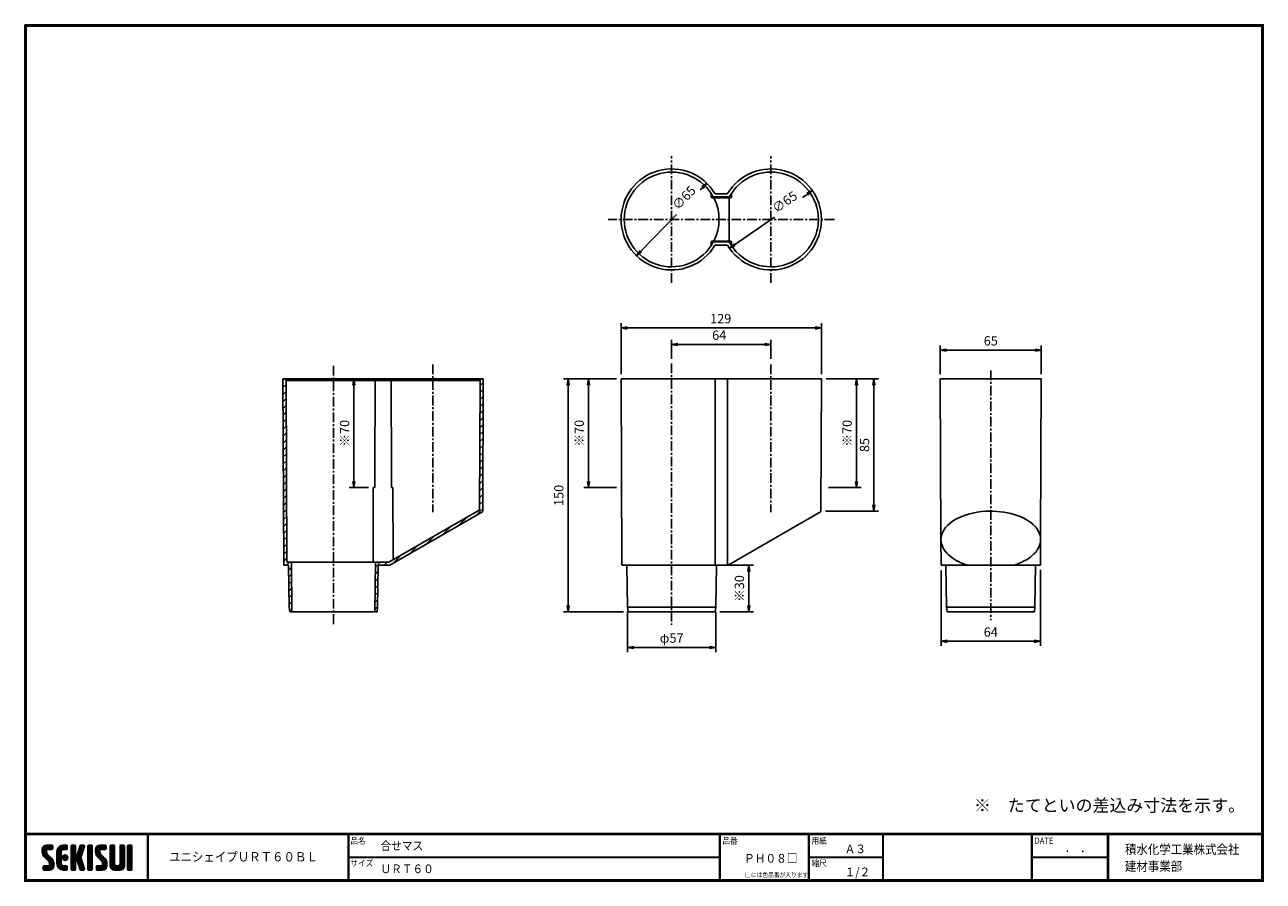
# Model space of a CAD drawing. Extents: x 0 to 798, y 0 to 552.
import ezdxf

# ---------------------------------------------------------------- set-up
doc = ezdxf.new("R2010")
doc.units = 0
doc.linetypes.add('CENTER', pattern=[2, 1.25, -0.25, 0.25, -0.25])
doc.layers.get('0').update_dxf_attribs({"linetype": 'CONTINUOUS'})
doc.layers.get('DEFPOINTS').update_dxf_attribs({"linetype": 'CONTINUOUS'})
for name, color, linetype in [('CENTER L', 1, 'CENTER'), ('moji', 2, 'CONTINUOUS'), ('SEIHIN', 3, 'CONTINUOUS'), ('SUNPOU', 4, 'CONTINUOUS'), ('ZUWAKU', 7, 'CONTINUOUS'), ('ﾊｯﾁﾝｸﾞ', 7, 'CONTINUOUS')]:
    doc.layers.add(name, color=color, linetype=linetype)
doc.styles.add('MSｺﾞｼｯｸ', font='MS Gothic.ttf')
doc.styles.get("Standard").update_dxf_attribs({"font": 'TXT', "bigfont": 'bigfont.shx'})
doc.dimstyles.get("Standard").update_dxf_attribs({"dimtxt": 6, "dimasz": 4, "dimexe": 3, "dimexo": 3, "dimgap": 3, "dimtad": 3, "dimdec": 0, "dimzin": 0, "dimdsep": 46, "dimtxsty": 'Standard', "dimblk": 'OPEN', "dimcen": 0, "dimclrd": 256, "dimclre": 256, "dimclrt": 256, "dimadec": 0, "dimazin": 0, "dimtfac": 1, "dimtdec": 0, "dimtofl": 0, "dimtmove": 0, "dimatfit": 3, "dimldrblk": 'OPEN', "dimfxl": 0, "dimtolj": 1, "dimtzin": 0, "dimlwd": -1, "dimlwe": -1, "dimarcsym": 0})

# ---------------------------------------------------------------- blocks, each defined once
blk = doc.blocks.new('*X11')
at = {"color": 0}
for p, q in [((11.29, 18.97), (15.57, 23.25)), ((11.29, 19.87), (14.67, 23.25)), ((18.45, 13.03), (11.29, 20.19)), ((18.64, 11.94), (11.29, 19.29)), ((18.64, 11.04), (11.3, 18.38)), ((11.31, 20.79), (13.76, 23.23)), ((11.33, 18.1), (16.47, 23.25)), ((14.15, 18.22), (11.35, 21.02)), ((11.49, 17.37), (14.09, 19.98)), ((18.64, 10.14), (11.52, 17.26)), ((14.09, 19.18), (11.58, 21.69)), ((11.75, 16.73), (14.09, 19.08)), ((14.11, 20.06), (11.94, 22.24)), ((12.09, 16.17), (14.15, 18.24)), ((14.62, 20.45), (12.39, 22.68)), ((12.5, 15.69), (14.48, 17.67)), ((12.95, 15.24), (14.93, 17.22)), ((15.52, 20.45), (12.96, 23.01)), ((13.4, 14.79), (15.38, 16.77)), ((16.42, 20.45), (13.65, 23.22)), ((13.85, 14.34), (15.83, 16.32)), ((17.31, 20.45), (14.51, 23.25)), ((14.57, 20.45), (17.37, 23.25)), ((18.01, 20.65), (15.41, 23.25)), ((15.47, 20.45), (18.03, 23.01)), ((18.12, 21.44), (16.31, 23.25)), ((16.36, 20.45), (18.12, 22.2)), ((18.12, 22.34), (17.21, 23.25)), ((17.26, 20.45), (18.12, 21.3)), ((20.74, 17.64), (26.35, 23.25)), ((20.74, 18.54), (25.45, 23.25)), ((20.74, 16.75), (23.71, 19.71)), ((23.54, 16.02), (20.74, 18.82)), ((20.74, 15.85), (23.54, 18.65)), ((23.54, 15.12), (20.74, 17.92)), ((20.74, 14.95), (23.54, 17.75)), ((23.54, 14.22), (20.74, 17.02)), ((20.74, 14.05), (23.54, 16.85)), ((23.54, 13.32), (20.74, 16.12)), ((20.74, 13.15), (23.54, 15.95)), ((20.76, 19.46), (24.53, 23.23)), ((23.54, 16.92), (20.79, 19.67)), ((23.54, 17.81), (20.96, 20.39)), ((21.06, 20.66), (23.34, 22.93)), ((23.54, 18.71), (21.23, 21.02)), ((23.63, 19.53), (21.58, 21.57)), ((23.98, 20.07), (22, 22.05)), ((24.55, 20.4), (22.49, 22.46)), ((25.4, 20.45), (23.05, 22.8)), ((26.3, 20.45), (23.69, 23.06)), ((24.27, 14.89), (26.31, 16.92)), ((24.28, 20.28), (27.16, 23.16)), ((24.39, 15.9), (25.29, 16.8)), ((27.13, 20.52), (24.43, 23.22)), ((26.81, 13.65), (24.44, 16.02)), ((24.53, 14.24), (26.95, 16.67)), ((27.31, 14.05), (24.84, 16.52)), ((24.96, 13.78), (27.41, 16.23)), ((27.39, 21.15), (25.29, 23.25)), ((25.35, 20.45), (27.39, 22.5)), ((27.64, 14.61), (25.41, 16.85)), ((27.39, 22.05), (26.19, 23.25)), ((27.73, 15.43), (26.22, 16.94)), ((26.24, 20.45), (27.39, 21.6)), ((29.84, 21.35), (31.74, 23.25)), ((29.84, 22.25), (30.84, 23.25)), ((29.84, 20.46), (32.48, 23.1)), ((29.84, 19.56), (32.64, 22.36)), ((32.64, 19.49), (29.84, 22.29)), ((29.84, 18.66), (32.64, 21.46)), ((32.64, 18.59), (29.84, 21.39)), ((29.84, 17.76), (32.64, 20.56)), ((32.64, 17.69), (29.84, 20.49)), ((29.84, 12.37), (37.61, 20.14)), ((29.84, 16.86), (32.64, 19.66)), ((36.89, 12.55), (29.84, 19.6)), ((29.84, 11.48), (37.2, 18.83)), ((29.84, 15.97), (32.64, 18.77)), ((37.3, 11.24), (29.84, 18.7)), ((29.84, 15.07), (32.64, 17.87)), ((37.71, 9.93), (29.84, 17.8)), ((29.84, 14.17), (32.66, 16.99)), ((32.98, 13.77), (29.84, 16.9)), ((29.84, 13.27), (33.17, 16.6)), ((32.64, 13.2), (29.84, 16)), ((32.64, 20.39), (29.97, 23.06)), ((32.64, 21.29), (30.68, 23.25)), ((32.64, 22.19), (31.58, 23.25)), ((33.05, 13.79), (36.78, 17.52)), ((36.47, 13.87), (33.63, 16.71)), ((33.74, 13.58), (36.37, 16.21)), ((36.06, 15.18), (33.92, 17.32)), ((33.93, 17.36), (38.03, 21.46)), ((36.26, 15.87), (34.13, 18)), ((34.35, 18.68), (38.4, 22.73)), ((36.48, 16.55), (34.35, 18.68)), ((36.69, 17.24), (34.57, 19.36)), ((34.76, 19.99), (38.01, 23.23)), ((36.91, 17.92), (34.78, 20.05)), ((37.12, 18.6), (35, 20.73)), ((35.18, 21.3), (37.13, 23.25)), ((37.34, 19.28), (35.21, 21.41)), ((37.56, 19.97), (35.43, 22.09)), ((35.59, 22.61), (36.23, 23.25)), ((37.77, 20.65), (35.64, 22.78)), ((37.99, 21.33), (36.08, 23.24)), ((38.2, 22.01), (36.97, 23.25)), ((38.4, 22.71), (37.86, 23.25)), ((40.69, 21.43), (42.51, 23.25)), ((40.69, 22.33), (41.62, 23.25)), ((40.69, 20.53), (43.3, 23.13)), ((40.69, 19.63), (43.49, 22.43)), ((43.49, 19.42), (40.69, 22.22)), ((40.69, 18.73), (43.49, 21.53)), ((43.49, 18.52), (40.69, 21.32)), ((40.69, 17.84), (43.49, 20.64)), ((43.49, 17.62), (40.69, 20.42)), ((40.69, 16.94), (43.49, 19.74)), ((43.49, 16.72), (40.69, 19.52)), ((40.69, 16.04), (43.49, 18.84)), ((43.49, 15.83), (40.69, 18.63)), ((40.69, 15.14), (43.49, 17.94)), ((43.49, 14.93), (40.69, 17.73)), ((40.69, 14.24), (43.49, 17.04)), ((43.49, 14.03), (40.69, 16.83)), ((40.69, 13.35), (43.49, 16.15)), ((43.49, 20.32), (40.78, 23.02)), ((43.49, 21.21), (41.46, 23.25)), ((43.49, 22.11), (42.35, 23.25)), ((45.59, 19.14), (49.7, 23.25)), ((45.59, 20.04), (48.8, 23.25)), ((52.82, 12.79), (45.59, 20.01)), ((52.94, 11.76), (45.59, 19.11)), ((45.61, 18.26), (50.6, 23.25)), ((48.6, 17.9), (45.62, 20.88)), ((52.94, 10.87), (45.62, 18.19)), ((45.65, 20.99), (47.85, 23.2)), ((45.75, 17.5), (51.49, 23.25)), ((48.39, 19.01), (45.83, 21.57)), ((52.94, 9.97), (45.93, 16.98)), ((45.99, 16.85), (48.39, 19.25)), ((48.39, 19.91), (46.16, 22.14)), ((46.32, 16.28), (48.42, 18.38)), ((48.77, 20.43), (46.6, 22.6)), ((46.71, 15.78), (48.7, 17.76)), ((49.64, 20.45), (47.14, 22.95)), ((47.16, 15.33), (49.14, 17.31)), ((47.61, 14.88), (49.59, 16.86)), ((50.54, 20.45), (47.8, 23.19)), ((48.06, 14.43), (50.04, 16.41)), ((48.51, 13.98), (50.49, 15.96)), ((51.44, 20.45), (48.64, 23.25)), ((52.22, 20.57), (49.54, 23.25)), ((49.59, 20.45), (52.25, 23.11)), ((52.42, 21.27), (50.44, 23.25)), ((50.49, 20.45), (52.42, 22.38)), ((52.42, 22.17), (51.33, 23.25)), ((51.39, 20.45), (52.42, 21.48)), ((55.04, 21.41), (56.88, 23.25)), ((55.04, 22.31), (55.98, 23.25)), ((55.04, 20.51), (57.66, 23.13)), ((55.04, 19.61), (57.84, 22.41)), ((57.84, 19.44), (55.04, 22.24)), ((55.04, 18.72), (57.84, 21.52)), ((57.84, 18.54), (55.04, 21.34)), ((55.04, 17.82), (57.84, 20.62)), ((57.84, 17.64), (55.04, 20.44)), ((55.04, 16.92), (57.84, 19.72)), ((57.84, 16.74), (55.04, 19.54)), ((55.04, 16.02), (57.84, 18.82)), ((57.84, 15.84), (55.04, 18.64)), ((55.04, 15.12), (57.84, 17.92)), ((57.84, 14.95), (55.04, 17.75)), ((55.04, 14.23), (57.84, 17.03)), ((57.84, 14.05), (55.04, 16.85)), ((55.04, 13.33), (57.84, 16.13)), ((57.84, 20.33), (55.14, 23.03)), ((57.84, 21.23), (55.82, 23.25)), ((57.84, 22.13), (56.72, 23.25)), ((61.34, 21.42), (63.17, 23.25)), ((61.34, 22.32), (62.27, 23.25)), ((61.34, 20.53), (63.95, 23.13)), ((61.34, 19.63), (64.14, 22.43)), ((64.14, 19.42), (61.34, 22.22)), ((61.34, 18.73), (64.14, 21.53)), ((64.14, 18.52), (61.34, 21.32)), ((61.34, 17.83), (64.14, 20.63)), ((64.14, 17.63), (61.34, 20.43)), ((61.34, 16.93), (64.14, 19.73)), ((64.14, 16.73), (61.34, 19.53)), ((61.34, 16.04), (64.14, 18.84)), ((64.14, 15.83), (61.34, 18.63)), ((61.34, 15.14), (64.14, 17.94)), ((64.14, 14.93), (61.34, 17.73)), ((61.34, 14.24), (64.14, 17.04)), ((64.14, 14.03), (61.34, 16.83)), ((61.34, 13.34), (64.14, 16.14)), ((64.14, 20.32), (61.44, 23.03)), ((64.14, 21.22), (62.11, 23.25)), ((64.14, 22.12), (63.01, 23.25)), ((66.24, 20.94), (68.55, 23.25)), ((66.24, 21.83), (67.66, 23.25)), ((66.24, 22.73), (66.76, 23.25)), ((66.24, 20.04), (69.03, 22.83)), ((69.04, 19.91), (66.24, 22.71)), ((66.24, 19.14), (69.04, 21.94)), ((69.04, 19.01), (66.24, 21.81)), ((66.24, 18.24), (69.04, 21.04)), ((69.04, 18.11), (66.24, 20.91)), ((66.24, 17.34), (69.04, 20.14)), ((69.04, 17.22), (66.24, 20.02)), ((66.24, 16.45), (69.04, 19.25)), ((69.04, 16.32), (66.24, 19.12)), ((66.24, 15.55), (69.04, 18.35)), ((69.04, 15.42), (66.24, 18.22)), ((66.24, 14.65), (69.04, 17.45)), ((69.04, 14.52), (66.24, 17.32)), ((66.24, 13.75), (69.04, 16.55)), ((69.04, 13.62), (66.24, 16.42)), ((69.04, 20.81), (66.62, 23.23)), ((69.04, 21.71), (67.5, 23.25)), ((69.04, 22.6), (68.4, 23.25)), ((11.82, 7.82), (13.95, 9.95)), ((11.82, 8.72), (13.05, 9.95)), ((13.55, 7.15), (11.82, 8.89)), ((12.65, 7.15), (11.82, 7.99)), ((11.89, 9.69), (12.08, 9.88)), ((14.45, 7.15), (11.9, 9.7)), ((12.1, 7.21), (14.85, 9.95)), ((15.35, 7.15), (12.55, 9.95)), ((12.94, 7.15), (18.53, 12.74)), ((16.22, 7.18), (13.45, 9.95)), ((13.84, 7.15), (18.64, 11.95)), ((14.3, 13.89), (16.28, 15.87)), ((16.93, 7.37), (14.34, 9.95)), ((14.74, 7.15), (18.64, 11.05)), ((14.75, 13.44), (16.73, 15.42)), ((15.19, 12.99), (17.17, 14.97)), ((17.5, 7.69), (15.24, 9.95)), ((15.62, 12.52), (17.62, 14.52)), ((15.64, 7.15), (18.64, 10.15)), ((18.57, 9.32), (15.81, 12.08)), ((17.97, 8.12), (15.81, 10.28)), ((15.84, 11.84), (18, 14)), ((15.84, 10.95), (18.31, 13.41)), ((18.33, 8.66), (15.84, 11.15)), ((16.66, 7.27), (18.52, 9.14)), ((23.54, 12.43), (20.74, 15.23)), ((20.74, 12.25), (23.54, 15.05)), ((23.54, 11.53), (20.74, 14.33)), ((20.74, 11.36), (23.54, 14.16)), ((27, 7.17), (20.74, 13.43)), ((26.12, 7.15), (20.74, 12.53)), ((25.23, 7.15), (20.74, 11.63)), ((24.28, 7.2), (20.8, 10.68)), ((20.82, 10.54), (23.54, 13.26)), ((21.02, 9.84), (23.54, 12.36)), ((22.9, 7.68), (21.27, 9.31)), ((21.31, 9.23), (23.54, 11.46)), ((21.68, 8.7), (23.69, 10.72)), ((22.12, 8.24), (24.1, 10.23)), ((22.62, 7.85), (24.74, 9.96)), ((23.2, 7.53), (25.62, 9.95)), ((23.86, 7.29), (26.52, 9.95)), ((26.11, 13.45), (24.25, 15.31)), ((24.63, 7.16), (27.25, 9.78)), ((27.39, 7.68), (25.12, 9.95)), ((25.52, 7.15), (27.39, 9.03)), ((25.58, 13.5), (27.69, 15.61)), ((27.39, 8.58), (26.02, 9.95)), ((26.41, 7.15), (27.39, 8.13)), ((26.5, 13.53), (27.67, 14.69)), ((27.39, 9.48), (26.92, 9.95)), ((32.64, 12.31), (29.84, 15.11)), ((32.64, 11.41), (29.84, 14.21)), ((29.84, 10.58), (32.66, 13.39)), ((32.64, 10.51), (29.84, 13.31)), ((29.84, 9.68), (32.64, 12.48)), ((32.64, 9.61), (29.84, 12.41)), ((29.84, 8.78), (32.64, 11.58)), ((32.64, 8.71), (29.84, 11.51)), ((29.84, 7.88), (32.64, 10.68)), ((32.64, 7.82), (29.84, 10.62)), ((32.35, 7.21), (29.84, 9.72)), ((31.51, 7.15), (29.84, 8.82)), ((30.09, 7.23), (32.64, 9.79)), ((30.9, 7.15), (32.64, 8.89)), ((31.8, 7.15), (32.64, 7.99)), ((33.97, 12.91), (36.1, 15.04)), ((38.13, 8.62), (34.04, 12.71)), ((34.19, 12.23), (36.32, 14.36)), ((34.4, 11.55), (36.53, 13.68)), ((38.36, 7.48), (34.45, 11.4)), ((34.62, 10.87), (36.75, 12.99)), ((34.83, 10.18), (36.96, 12.31)), ((37.8, 7.15), (34.87, 10.08)), ((35.05, 9.5), (37.18, 11.63)), ((35.27, 8.82), (37.39, 10.95)), ((36.9, 7.15), (35.28, 8.77)), ((35.48, 8.14), (37.61, 10.26)), ((35.7, 7.46), (37.82, 9.58)), ((36.29, 7.15), (38.04, 8.9)), ((37.19, 7.15), (38.26, 8.22)), ((43.49, 13.13), (40.69, 15.93)), ((40.69, 12.45), (43.49, 15.25)), ((43.49, 12.23), (40.69, 15.03)), ((40.69, 11.55), (43.49, 14.35)), ((43.49, 11.34), (40.69, 14.14)), ((40.69, 10.65), (43.49, 13.45)), ((43.49, 10.44), (40.69, 13.24)), ((40.69, 9.75), (43.49, 12.55)), ((43.49, 9.54), (40.69, 12.34)), ((40.69, 8.86), (43.49, 11.66)), ((43.49, 8.64), (40.69, 11.44)), ((40.69, 7.96), (43.49, 10.76)), ((43.49, 7.74), (40.69, 10.54)), ((43.15, 7.18), (40.69, 9.64)), ((42.29, 7.15), (40.69, 8.75)), ((40.89, 7.26), (43.49, 9.86)), ((41.68, 7.15), (43.49, 8.96)), ((42.58, 7.15), (43.49, 8.06)), ((46.12, 8), (48.07, 9.95)), ((46.12, 8.89), (47.17, 9.95)), ((47.68, 7.15), (46.12, 8.71)), ((48.58, 7.15), (46.14, 9.58)), ((46.3, 7.28), (48.97, 9.95)), ((49.47, 7.15), (46.67, 9.95)), ((47.07, 7.15), (52.79, 12.87)), ((50.36, 7.16), (47.57, 9.95)), ((47.97, 7.15), (52.93, 12.11)), ((51.1, 7.32), (48.47, 9.95)), ((48.86, 7.15), (52.94, 11.23)), ((48.96, 13.53), (50.94, 15.51)), ((51.7, 7.62), (49.37, 9.95)), ((49.41, 13.08), (51.39, 15.06)), ((49.76, 7.15), (52.94, 10.33)), ((49.85, 12.62), (51.83, 14.61)), ((52.18, 8.03), (50.04, 10.17)), ((50.12, 12), (52.23, 14.11)), ((50.14, 11.12), (52.55, 13.53)), ((52.83, 9.18), (50.14, 11.87)), ((52.57, 8.55), (50.14, 10.97)), ((50.72, 7.21), (52.88, 9.37)), ((57.84, 13.15), (55.04, 15.95)), ((55.04, 12.43), (57.84, 15.23)), ((57.84, 12.25), (55.04, 15.05)), ((55.04, 11.53), (57.84, 14.33)), ((57.84, 11.35), (55.04, 14.15)), ((55.04, 10.63), (57.84, 13.43)), ((61.15, 7.15), (55.04, 13.26)), ((60.25, 7.15), (55.04, 12.36)), ((59.35, 7.15), (55.04, 11.46)), ((58.45, 7.15), (55.04, 10.56)), ((55.05, 9.74), (57.84, 12.54)), ((57.54, 7.17), (55.06, 9.65)), ((55.21, 9), (57.84, 11.64)), ((55.51, 8.4), (57.87, 10.77)), ((55.92, 7.92), (58.21, 10.21)), ((56.43, 7.53), (58.85, 9.95)), ((57.06, 7.26), (59.75, 9.95)), ((57.84, 7.15), (60.75, 10.05)), ((58.74, 7.15), (64.14, 12.55)), ((61.97, 7.22), (59.25, 9.95)), ((59.64, 7.15), (64.14, 11.65)), ((62.63, 7.46), (60.14, 9.95)), ((60.54, 7.15), (64.14, 10.75)), ((63.17, 7.83), (60.87, 10.12)), ((61.24, 10.54), (64.14, 13.45)), ((63.6, 8.29), (61.27, 10.62)), ((64.14, 13.14), (61.34, 15.94)), ((61.34, 12.44), (64.14, 15.24)), ((64.14, 12.24), (61.34, 15.04)), ((61.34, 11.55), (64.14, 14.35)), ((64.14, 11.34), (61.34, 14.14)), ((64.14, 10.44), (61.34, 13.24)), ((64.12, 9.57), (61.34, 12.34)), ((63.92, 8.86), (61.34, 11.45)), ((61.44, 7.15), (64.14, 9.85)), ((62.67, 7.48), (63.81, 8.62)), ((66.24, 12.85), (69.04, 15.65)), ((69.04, 12.73), (66.24, 15.53)), ((66.24, 11.96), (69.04, 14.76)), ((69.04, 11.83), (66.24, 14.63)), ((66.24, 11.06), (69.04, 13.86)), ((69.04, 10.93), (66.24, 13.73)), ((66.24, 10.16), (69.04, 12.96)), ((69.04, 10.03), (66.24, 12.83)), ((66.24, 9.26), (69.04, 12.06)), ((69.04, 9.13), (66.24, 11.93)), ((66.24, 8.36), (69.04, 11.16)), ((69.04, 8.24), (66.24, 11.04)), ((68.97, 7.41), (66.24, 10.14)), ((68.33, 7.15), (66.24, 9.24)), ((67.43, 7.15), (66.24, 8.34)), ((66.27, 7.5), (69.04, 10.27)), ((66.82, 7.15), (69.04, 9.37)), ((67.72, 7.15), (69.04, 8.47)), ((30.61, 7.15), (29.84, 7.92)), ((35.95, 7.2), (35.7, 7.45)), ((38.2, 7.26), (38.29, 7.35)), ((41.39, 7.15), (40.69, 7.85)), ((46.78, 7.15), (46.12, 7.81)), ((68.63, 7.16), (69.03, 7.56))]:
    blk.add_line(p, q, dxfattribs=at)
blk = doc.blocks.new('_OPEN')
at = {"color": 0, "linetype": 'ByBlock'}
for p, q in [((-1, 0.17), (0, 0)), ((0, 0), (-1, -0.17)), ((0, 0), (-1, 0))]:
    blk.add_line(p, q, dxfattribs=at)
blk = doc.blocks.new('*D26')
at = {"layer": 'DEFPOINTS', "color": 0}
for p in [(439.25, 449.55), (393.93, 402.89)]:
    blk.add_point(p, dxfattribs=at)
at = {"layer": 'SUNPOU'}
for p, q in [((436.46, 446.68), (435.08, 445.26)), ((396.72, 405.76), (419.75, 429.48))]:
    blk.add_line(p, q, dxfattribs=at)
at = {"layer": 'SUNPOU', "xscale": 4, "yscale": 4, "zscale": 4}
for p, rotation in [((439.25, 449.55), 45.84205815764054), ((393.93, 402.89), 225.8420581576405)]:
    blk.add_blockref('_OPEN', p, dxfattribs=dict(at, rotation=rotation))
at = {"layer": 'SUNPOU', "insert": (424.54, 440.16), "char_height": 6, "attachment_point": 5, "rotation": 45.84206}
blk.add_mtext('\\A1;∅65', dxfattribs=at)
blk = doc.blocks.new('*D27')
at = {"layer": 'DEFPOINTS', "color": 0}
for p in [(388.16, 176.5), (445.02, 176.5), (445.02, 150.58)]:
    blk.add_point(p, dxfattribs=at)
at = {"layer": 'SUNPOU'}
for p, q in [((388.16, 173.5), (388.16, 147.58)), ((445.02, 173.5), (445.02, 147.58)), ((392.16, 150.58), (441.02, 150.58))]:
    blk.add_line(p, q, dxfattribs=at)
at = {"layer": 'SUNPOU', "xscale": 4, "yscale": 4, "zscale": 4, "rotation": 180}
blk.add_blockref('_OPEN', (388.16, 150.58), dxfattribs=at)
at = {"layer": 'SUNPOU', "xscale": 4, "yscale": 4, "zscale": 4}
blk.add_blockref('_OPEN', (445.02, 150.58), dxfattribs=at)
at = {"layer": 'SUNPOU', "insert": (416.59, 156.58), "char_height": 6, "attachment_point": 5}
blk.add_mtext('\\A1;φ57', dxfattribs=at)
blk = doc.blocks.new('*D28')
at = {"layer": 'DEFPOINTS', "color": 0}
for p in [(513.11, 356.33), (384.06, 323.5), (513.11, 323.5)]:
    blk.add_point(p, dxfattribs=at)
at = {"layer": 'SUNPOU'}
for p, q in [((384.06, 326.5), (384.06, 359.33)), ((513.11, 326.5), (513.11, 359.33)), ((388.06, 356.33), (509.11, 356.33))]:
    blk.add_line(p, q, dxfattribs=at)
at = {"layer": 'SUNPOU', "xscale": 4, "yscale": 4, "zscale": 4, "rotation": 180}
blk.add_blockref('_OPEN', (384.06, 356.33), dxfattribs=at)
at = {"layer": 'SUNPOU', "xscale": 4, "yscale": 4, "zscale": 4}
blk.add_blockref('_OPEN', (513.11, 356.33), dxfattribs=at)
at = {"layer": 'SUNPOU', "insert": (448.2, 362.33), "char_height": 6, "attachment_point": 5}
blk.add_mtext('\\A1;129', dxfattribs=at)
blk = doc.blocks.new('*D29')
at = {"layer": 'DEFPOINTS', "color": 0}
for p in [(363.08, 323.5), (384.06, 323.5), (384.06, 253.5)]:
    blk.add_point(p, dxfattribs=at)
at = {"layer": 'SUNPOU'}
for p, q in [((381.06, 323.5), (360.08, 323.5)), ((363.08, 257.5), (363.08, 319.5)), ((381.06, 253.5), (360.08, 253.5))]:
    blk.add_line(p, q, dxfattribs=at)
at = {"layer": 'SUNPOU', "xscale": 4, "yscale": 4, "zscale": 4}
for p, rotation in [((363.08, 323.5), 90), ((363.08, 253.5), 270)]:
    blk.add_blockref('_OPEN', p, dxfattribs=dict(at, rotation=rotation))
at = {"layer": 'SUNPOU', "insert": (357.08, 288.5), "char_height": 6, "attachment_point": 5, "rotation": 90}
blk.add_mtext('\\A1;※70', dxfattribs=at)
blk = doc.blocks.new('*D30')
at = {"layer": 'DEFPOINTS', "color": 0}
for p in [(211.97, 323.5), (224.46, 323.5), (224.46, 253.5)]:
    blk.add_point(p, dxfattribs=at)
at = {"layer": 'SUNPOU'}
for p, q in [((221.46, 323.5), (208.97, 323.5)), ((211.97, 257.5), (211.97, 319.5)), ((221.46, 253.5), (208.97, 253.5))]:
    blk.add_line(p, q, dxfattribs=at)
at = {"layer": 'SUNPOU', "xscale": 4, "yscale": 4, "zscale": 4}
for p, rotation in [((211.97, 323.5), 90), ((211.97, 253.5), 270)]:
    blk.add_blockref('_OPEN', p, dxfattribs=dict(at, rotation=rotation))
at = {"layer": 'SUNPOU', "insert": (205.97, 288.5), "char_height": 6, "attachment_point": 5, "rotation": 90}
blk.add_mtext('\\A1;※70', dxfattribs=at)
blk = doc.blocks.new('*D31')
at = {"layer": 'DEFPOINTS', "color": 0}
for p in [(384.06, 323.5), (349.93, 173.5), (388.51, 173.5)]:
    blk.add_point(p, dxfattribs=at)
at = {"layer": 'SUNPOU'}
for p, q in [((381.06, 323.5), (346.93, 323.5)), ((349.93, 319.5), (349.93, 177.5)), ((385.51, 173.5), (346.93, 173.5))]:
    blk.add_line(p, q, dxfattribs=at)
at = {"layer": 'SUNPOU', "xscale": 4, "yscale": 4, "zscale": 4}
for p, rotation in [((349.93, 323.5), 90), ((349.93, 173.5), 270)]:
    blk.add_blockref('_OPEN', p, dxfattribs=dict(at, rotation=rotation))
at = {"layer": 'SUNPOU', "insert": (343.93, 248.5), "char_height": 6, "attachment_point": 5, "rotation": 90}
blk.add_mtext('\\A1;150', dxfattribs=at)
blk = doc.blocks.new('*D32')
at = {"layer": 'DEFPOINTS', "color": 0}
for p in [(517.62, 323.5), (535.61, 323.5), (514.62, 253.5)]:
    blk.add_point(p, dxfattribs=at)
at = {"layer": 'SUNPOU'}
for p, q in [((520.62, 323.5), (538.61, 323.5)), ((535.61, 257.5), (535.61, 319.5)), ((517.62, 253.5), (538.61, 253.5))]:
    blk.add_line(p, q, dxfattribs=at)
at = {"layer": 'SUNPOU', "xscale": 4, "yscale": 4, "zscale": 4}
for p, rotation in [((535.61, 323.5), 90), ((535.61, 253.5), 270)]:
    blk.add_blockref('_OPEN', p, dxfattribs=dict(at, rotation=rotation))
at = {"layer": 'SUNPOU', "insert": (529.61, 288.5), "char_height": 6, "attachment_point": 5, "rotation": 90}
blk.add_mtext('\\A1;※70', dxfattribs=at)
blk = doc.blocks.new('*D33')
at = {"layer": 'DEFPOINTS', "color": 0}
for p in [(513.11, 323.5), (546.85, 323.5), (512.74, 238.35)]:
    blk.add_point(p, dxfattribs=at)
at = {"layer": 'SUNPOU'}
for p, q in [((516.11, 323.5), (549.85, 323.5)), ((546.85, 242.35), (546.85, 319.5)), ((515.74, 238.35), (549.85, 238.35))]:
    blk.add_line(p, q, dxfattribs=at)
at = {"layer": 'SUNPOU', "xscale": 4, "yscale": 4, "zscale": 4}
for p, rotation in [((546.85, 323.5), 90), ((546.85, 238.35), 270)]:
    blk.add_blockref('_OPEN', p, dxfattribs=dict(at, rotation=rotation))
at = {"layer": 'SUNPOU', "insert": (540.85, 280.93), "char_height": 6, "attachment_point": 5, "rotation": 90}
blk.add_mtext('\\A1;85', dxfattribs=at)
blk = doc.blocks.new('*D34')
at = {"layer": 'DEFPOINTS', "color": 0}
for p in [(590.14, 203.22), (654.14, 203.5), (590.14, 154.51)]:
    blk.add_point(p, dxfattribs=at)
at = {"layer": 'SUNPOU'}
for p, q in [((590.14, 200.22), (590.14, 151.51)), ((654.14, 200.5), (654.14, 151.51)), ((650.14, 154.51), (594.14, 154.51))]:
    blk.add_line(p, q, dxfattribs=at)
at = {"layer": 'SUNPOU', "xscale": 4, "yscale": 4, "zscale": 4, "rotation": 180}
blk.add_blockref('_OPEN', (590.14, 154.51), dxfattribs=at)
at = {"layer": 'SUNPOU', "xscale": 4, "yscale": 4, "zscale": 4}
blk.add_blockref('_OPEN', (654.14, 154.51), dxfattribs=at)
at = {"layer": 'SUNPOU', "insert": (622.14, 160.51), "char_height": 6, "attachment_point": 5}
blk.add_mtext('\\A1;64', dxfattribs=at)
blk = doc.blocks.new('*D35')
at = {"layer": 'DEFPOINTS', "color": 0}
for p in [(445.49, 203.5), (444.66, 173.5), (466.26, 173.5)]:
    blk.add_point(p, dxfattribs=at)
at = {"layer": 'SUNPOU'}
for p, q in [((448.49, 203.5), (469.26, 203.5)), ((466.26, 199.5), (466.26, 177.5)), ((447.66, 173.5), (469.26, 173.5))]:
    blk.add_line(p, q, dxfattribs=at)
at = {"layer": 'SUNPOU', "xscale": 4, "yscale": 4, "zscale": 4}
for p, rotation in [((466.26, 203.5), 90), ((466.26, 173.5), 270)]:
    blk.add_blockref('_OPEN', p, dxfattribs=dict(at, rotation=rotation))
at = {"layer": 'SUNPOU', "insert": (460.26, 188.5), "char_height": 6, "attachment_point": 5, "rotation": 90}
blk.add_mtext('\\A1;※30', dxfattribs=at)
blk = doc.blocks.new('*D36')
at = {"layer": 'DEFPOINTS', "color": 0}
for p in [(654.66, 342.04), (589.61, 323.5), (654.66, 323.5)]:
    blk.add_point(p, dxfattribs=at)
at = {"layer": 'SUNPOU'}
for p, q in [((589.61, 326.5), (589.61, 345.04)), ((654.66, 326.5), (654.66, 345.04)), ((593.61, 342.04), (650.66, 342.04))]:
    blk.add_line(p, q, dxfattribs=at)
at = {"layer": 'SUNPOU', "xscale": 4, "yscale": 4, "zscale": 4, "rotation": 180}
blk.add_blockref('_OPEN', (589.61, 342.04), dxfattribs=at)
at = {"layer": 'SUNPOU', "xscale": 4, "yscale": 4, "zscale": 4}
blk.add_blockref('_OPEN', (654.66, 342.04), dxfattribs=at)
at = {"layer": 'SUNPOU', "insert": (622.14, 348.04), "char_height": 6, "attachment_point": 5}
blk.add_mtext('\\A1;65', dxfattribs=at)
blk = doc.blocks.new('*D37')
at = {"layer": 'DEFPOINTS', "color": 0}
for p in [(480.59, 345.7), (416.59, 333.43), (480.59, 333.43)]:
    blk.add_point(p, dxfattribs=at)
at = {"layer": 'SUNPOU'}
for p, q in [((416.59, 336.43), (416.59, 348.7)), ((420.59, 345.7), (476.59, 345.7)), ((480.59, 336.43), (480.59, 348.7))]:
    blk.add_line(p, q, dxfattribs=at)
at = {"layer": 'SUNPOU', "xscale": 4, "yscale": 4, "zscale": 4, "rotation": 180}
blk.add_blockref('_OPEN', (416.59, 345.7), dxfattribs=at)
at = {"layer": 'SUNPOU', "xscale": 4, "yscale": 4, "zscale": 4}
blk.add_blockref('_OPEN', (480.59, 345.7), dxfattribs=at)
at = {"layer": 'SUNPOU', "insert": (447.25, 351.7), "char_height": 6, "attachment_point": 5}
blk.add_mtext('\\A1;64', dxfattribs=at)
blk = doc.blocks.new('*D38')
at = {"layer": 'DEFPOINTS', "color": 0}
for p in [(507.28, 444.8), (453.9, 407.64)]:
    blk.add_point(p, dxfattribs=at)
at = {"layer": 'SUNPOU'}
for p, q in [((504, 442.52), (500.85, 440.33)), ((457.18, 409.92), (482.8, 427.76))]:
    blk.add_line(p, q, dxfattribs=at)
at = {"layer": 'SUNPOU', "xscale": 4, "yscale": 4, "zscale": 4}
for p, rotation in [((507.28, 444.8), 34.84418282361982), ((453.9, 407.64), 214.8441828236198)]:
    blk.add_blockref('_OPEN', p, dxfattribs=dict(at, rotation=rotation))
at = {"layer": 'SUNPOU', "insert": (489.41, 437.51), "char_height": 6, "attachment_point": 5, "rotation": 34.84418}
blk.add_mtext('\\A1;∅65', dxfattribs=at)

msp = doc.modelspace()

# ---------------------------------------------------------------- linework, layer by layer
at = {"layer": 'CENTER L', "ltscale": 5}
for p, q in [((416.59, 385.41), (416.59, 467.03)), ((480.59, 385.41), (480.59, 467.03)), ((521.4, 426.22), (375.78, 426.22)), ((198.8, 331.91), (198.8, 165.19)), ((262.8, 332.73), (262.8, 237.67)), ((416.59, 333.43), (416.59, 165.19)), ((480.59, 332.73), (480.59, 237.67)), ((622.14, 329.03), (622.14, 168.07))]:
    msp.add_line(p, q, dxfattribs=at)
at = {"layer": 'SEIHIN', "ltscale": 5}
for p, q in [((442.12, 442.92), (442.12, 440.72)), ((442.62, 440.22), (454.55, 440.23)), ((453.75, 440.73), (443.43, 440.73)), ((452.4, 442.74), (444.77, 442.74)), ((453.75, 440.23), (453.75, 412.21)), ((455.05, 440.73), (455.05, 442.91)), ((442.12, 409.52), (442.12, 411.72)), ((442.62, 412.22), (454.55, 412.21)), ((443.43, 411.71), (453.75, 411.71)), ((452.4, 409.7), (444.77, 409.7)), ((455.05, 411.71), (455.05, 409.53)), ((166.28, 323.5), (166.8, 204)), ((167.79, 323.5), (166.28, 323.5)), ((167.79, 323.5), (225.94, 323.5)), ((168.29, 322.5), (167.79, 323.5)), ((168.29, 322.5), (168.8, 206)), ((225.64, 322.5), (168.29, 322.5)), ((225.64, 322.5), (225.94, 323.5)), ((235.96, 322.5), (225.64, 322.5)), ((225.94, 323.5), (235.66, 323.5)), ((235.66, 323.5), (293.82, 323.5)), ((235.66, 323.5), (235.96, 322.5)), ((293.31, 322.5), (235.96, 322.5)), ((292.95, 239.51), (293.31, 322.5)), ((293.82, 323.5), (293.31, 322.5)), ((295.32, 323.5), (293.82, 323.5)), ((294.95, 238.35), (295.32, 323.5)), ((384.06, 323.5), (384.59, 204)), ((385.57, 323.5), (384.06, 323.5)), ((385.57, 323.5), (513.11, 323.5)), ((444.6, 323.5), (444.6, 203.5)), ((452.57, 323.5), (452.57, 203.5)), ((512.74, 238.35), (513.11, 323.5)), ((589.61, 323.5), (590.06, 220.08)), ((589.61, 323.5), (654.66, 323.5)), ((589.61, 323.5), (605.47, 323.5)), ((605.47, 323.5), (605.61, 323.5)), ((638.66, 323.5), (638.81, 323.5)), ((638.81, 323.5), (654.66, 323.5)), ((654.21, 220.08), (654.66, 323.5)), ((224.33, 206), (224.46, 253.5)), ((224.46, 253.5), (224.96, 253.5)), ((224.96, 253.5), (225.46, 253.5)), ((236.14, 253.5), (236.64, 253.5)), ((236.64, 253.5), (237.14, 253.5)), ((237.14, 253.5), (237.26, 207.93)), ((292.7, 239.07), (234.55, 205.5)), ((294.7, 237.92), (235.16, 203.54)), ((512.49, 237.92), (452.94, 203.54)), ((590.06, 220.08), (590.13, 204)), ((654.14, 204), (654.21, 220.08)), ((169.9, 203.5), (167.3, 203.5)), ((171.79, 205.5), (169.3, 205.5)), ((169.9, 203.5), (170.37, 176.5)), ((171.79, 205.5), (172.07, 173.5)), ((225.81, 205.5), (171.79, 205.5)), ((225.53, 173.5), (225.81, 205.5)), ((234.55, 205.5), (225.81, 205.5)), ((227.23, 176.5), (227.7, 203.5)), ((235.01, 203.5), (227.7, 203.5)), ((452.79, 203.5), (385.09, 203.5)), ((387.69, 203.5), (388.16, 176.5)), ((445.02, 176.5), (445.49, 203.5)), ((622.14, 203.5), (590.63, 203.5)), ((593.24, 203.5), (593.71, 176.5)), ((653.64, 203.5), (622.14, 203.5)), ((650.57, 176.5), (651.04, 203.5)), ((170.37, 176.5), (170.72, 173.5)), ((226.88, 173.5), (227.23, 176.5)), ((388.16, 176.5), (445.02, 176.5)), ((388.16, 176.5), (388.51, 173.5)), ((444.66, 173.5), (445.02, 176.5)), ((593.71, 176.5), (650.57, 176.5)), ((593.71, 176.5), (594.06, 173.5)), ((650.21, 173.5), (650.57, 176.5)), ((170.72, 173.5), (172.07, 173.5)), ((172.07, 173.5), (225.53, 173.5)), ((225.53, 173.5), (226.88, 173.5)), ((388.51, 173.5), (444.66, 173.5)), ((650.21, 173.5), (594.06, 173.5))]:
    msp.add_line(p, q, dxfattribs=at)
for points in [[(225.64, 322.5), (225.48, 262.74), (225.46, 253.5)], [(235.96, 322.5), (236.12, 262.74), (236.14, 253.5)], [(590.4, 222.74), (590.97, 224.42), (591.84, 226.1), (593.03, 227.78), (594.55, 229.42), (596.22, 230.86), (598.16, 232.23), (600.42, 233.54), (602.97, 234.74), (605.31, 235.64), (607.83, 236.44), (610.54, 237.12), (613.43, 237.67), (616.13, 238.03), (618.68, 238.25), (621.28, 238.35), (623.67, 238.33), (626.01, 238.22), (628.33, 238.01), (630.63, 237.7), (632.89, 237.3), (635.05, 236.81), (637.14, 236.24), (639.14, 235.58), (641.04, 234.85), (643.46, 233.74), (645.67, 232.51), (647.87, 231), (649.35, 229.77), (650.63, 228.49), (651.74, 227.14), (652.64, 225.75), (653.4, 224.19), (653.87, 222.73)], [(590.45, 217.28), (590.55, 216.87), (590.97, 215.7), (591.51, 214.55), (592.17, 213.43), (592.96, 212.33), (593.86, 211.27), (594.86, 210.25), (595.98, 209.27), (597.19, 208.34), (598.49, 207.45), (599.88, 206.62), (601.35, 205.85), (602.88, 205.13), (604.48, 204.48), (607.19, 203.5)], [(637.05, 203.5), (639.07, 204.21), (640.69, 204.84), (642.24, 205.52), (643.73, 206.26), (645.14, 207.06), (646.48, 207.91), (647.72, 208.81), (648.88, 209.76), (649.93, 210.76), (650.88, 211.8), (651.72, 212.87), (652.45, 213.99), (653.05, 215.12), (653.53, 216.29), (653.83, 217.28)]]:
    msp.add_lwpolyline(points, dxfattribs=at)
for centre, radius, start, end in [((416.59, 426.22), 32.52, 30.83356, 329.16644), ((416.59, 426.22), 30.51, 28.39781, 331.60219), ((480.59, 426.22), 32.52, 210.83356, 149.16644), ((480.59, 426.22), 30.51, 208.39781, 151.60219), ((442.62, 440.72), 0.5, 179.99848, 270.00047), ((416.59, 426.22), 30.51, 332.68083, 27.31917), ((444.77, 443.04), 0.3, 210.83351, 270.00004), ((452.4, 443.04), 0.3, 269.99996, 329.16649), ((454.55, 440.73), 0.502, 270.42402, 0.0382), ((442.62, 411.72), 0.5, 89.99953, 180.00152), ((444.77, 409.4), 0.3, 89.99996, 149.16649), ((452.4, 409.4), 0.3, 30.83351, 90.00004), ((454.55, 411.71), 0.502, 359.9618, 89.57598), ((292.45, 239.51), 0.5, 300, 359.75), ((294.45, 238.36), 0.5, 300, 359.75), ((512.24, 238.36), 0.5, 300, 359.75), ((598.96, 220.14), 8.95, 163.1327, 197.80135), ((645.36, 220.12), 8.9, 342.2381, 17.03437), ((167.3, 204), 0.5, 180.25, 270), ((169.3, 206), 0.5, 180.25, 270), ((235.01, 203.8), 0.3, 270, 300), ((385.09, 204), 0.5, 180.25, 270), ((452.79, 203.8), 0.3, 270, 300), ((590.63, 204), 0.5, 180.25, 270), ((653.64, 204), 0.5, 270, 359.75)]:
    msp.add_arc(centre, radius, start, end, dxfattribs=at)
at = {"layer": 'ZUWAKU'}
for p, q in [((0, 30.8), (797.4, 30.8)), ((0, 30.6), (797.4, 30.6)), ((0, 30.4), (797.4, 30.4)), ((0, 30.2), (797.4, 30.2)), ((0, 30), (797.4, 30)), ((79.13, 30), (79.13, 0.8)), ((79.33, 30), (79.33, 0.8)), ((79.53, 30), (79.53, 0.8)), ((208.25, 30), (208.25, 0.8)), ((208.45, 30), (208.45, 0.8)), ((208.65, 30), (208.65, 0.8)), ((447.42, 30), (447.42, 0.8)), ((447.62, 30), (447.62, 0.8)), ((447.82, 30), (447.82, 0.8)), ((504.8, 30), (504.8, 0.8)), ((505, 30), (505, 0.8)), ((505.2, 30), (505.2, 0.8)), ((552.53, 30), (552.53, 0.8)), ((552.73, 30), (552.73, 0.8)), ((552.93, 30), (552.93, 0.8)), ((648.42, 30), (648.42, 0.8)), ((648.62, 30), (648.62, 0.8)), ((648.82, 30), (648.82, 0.8)), ((697.25, 30), (697.25, 0.8)), ((697.45, 30), (697.45, 0.8)), ((697.65, 30), (697.65, 0.8)), ((697.85, 30), (697.85, 0.8)), ((11.29, 20.45), (11.29, 18.63)), ((14.09, 23.25), (17.59, 23.25)), ((14.09, 19.92), (14.09, 18.63)), ((17.41, 14.74), (14.5, 17.64)), ((17.59, 20.45), (14.62, 20.45)), ((18.12, 22.72), (18.12, 20.97)), ((20.74, 11.35), (20.74, 19.05)), ((23.54, 19.05), (23.54, 11.35)), ((24.94, 23.25), (26.87, 23.25)), ((26.87, 20.45), (24.94, 20.45)), ((27.39, 22.72), (27.39, 20.97)), ((29.84, 22.72), (29.84, 7.67)), ((32.12, 23.25), (30.37, 23.25)), ((32.64, 17.12), (32.64, 22.72)), ((33.31, 16.6), (33.17, 16.6)), ((35.68, 22.88), (33.81, 16.97)), ((37.31, 19.21), (36.05, 15.2)), ((36.18, 23.25), (37.88, 23.25)), ((38.38, 22.57), (37.31, 19.21)), ((40.69, 22.72), (40.69, 7.67)), ((42.97, 23.25), (41.22, 23.25)), ((43.49, 7.67), (43.49, 22.72)), ((45.59, 20.45), (45.59, 18.63)), ((48.39, 23.25), (51.89, 23.25)), ((48.39, 19.92), (48.39, 18.63)), ((51.71, 14.74), (48.8, 17.64)), ((51.89, 20.45), (48.92, 20.45)), ((52.42, 22.72), (52.42, 20.97)), ((55.04, 22.72), (55.04, 9.95)), ((57.32, 23.25), (55.57, 23.25)), ((57.84, 11), (57.84, 22.72)), ((61.34, 22.72), (61.34, 11)), ((63.62, 23.25), (61.87, 23.25)), ((64.14, 9.95), (64.14, 22.72)), ((66.24, 22.72), (66.24, 7.67)), ((68.52, 23.25), (66.77, 23.25)), ((69.04, 7.67), (69.04, 22.72)), ((11.82, 7.67), (11.82, 9.42)), ((12.34, 9.95), (15.32, 9.95)), ((12.52, 15.66), (15.43, 12.76)), ((15.84, 10.47), (15.84, 11.77)), ((18.64, 9.95), (18.64, 11.77)), ((24.94, 9.95), (26.87, 9.95)), ((27.39, 9.42), (27.39, 7.67)), ((32.64, 7.67), (32.64, 13.27)), ((33.17, 13.8), (33.31, 13.8)), ((35.68, 7.52), (33.81, 13.43)), ((38.38, 7.83), (36.05, 15.2)), ((46.12, 7.67), (46.12, 9.42)), ((46.64, 9.95), (49.62, 9.95)), ((46.82, 15.66), (49.73, 12.76)), ((50.14, 10.47), (50.14, 11.77)), ((52.94, 9.95), (52.94, 11.77)), ((60.29, 9.95), (58.89, 9.95)), ((208.65, 15.6), (447.42, 15.6)), ((208.65, 15.4), (447.42, 15.4)), ((208.65, 15.2), (447.42, 15.2)), ((505.2, 15.6), (552.53, 15.6)), ((505.2, 15.4), (552.53, 15.4)), ((505.2, 15.2), (552.53, 15.2)), ((648.82, 15.6), (697.25, 15.6)), ((648.82, 15.4), (697.25, 15.4)), ((648.82, 15.2), (697.25, 15.2)), ((12.34, 7.15), (15.84, 7.15)), ((26.87, 7.15), (24.94, 7.15)), ((30.37, 7.15), (32.12, 7.15)), ((36.18, 7.15), (37.88, 7.15)), ((41.22, 7.15), (42.97, 7.15)), ((46.64, 7.15), (50.14, 7.15)), ((57.84, 7.15), (61.34, 7.15)), ((66.77, 7.15), (68.52, 7.15))]:
    msp.add_line(p, q, dxfattribs=at)
for points in [[(0, 551.6), (0, 0), (797.6, 0), (797.6, 551.6)], [(0.2, 551.4), (0.2, 0.2), (797.4, 0.2), (797.4, 551.4)], [(0.4, 551.2), (0.4, 0.4), (797.2, 0.4), (797.2, 551.2)], [(0.6, 551), (0.6, 0.6), (797, 0.6), (797, 551)], [(0.8, 550.8), (0.8, 0.8), (796.8, 0.8), (796.8, 550.8)]]:
    msp.add_lwpolyline(points, close=True, dxfattribs=at)
msp.add_circle((25.99, 15.2), 1.75, dxfattribs=at)
for centre, radius, start, end in [((14.09, 20.45), 2.8, 90, 180), ((15.49, 18.63), 4.2, 180, 225), ((14.62, 19.92), 0.525, 90, 180), ((15.49, 18.63), 1.4, 180, 225), ((17.59, 22.72), 0.525, 0, 90), ((17.59, 20.97), 0.525, 270, 0), ((24.94, 19.05), 4.2, 90, 180), ((24.94, 19.05), 1.4, 90, 180), ((26.87, 22.72), 0.525, 0, 90), ((26.87, 20.97), 0.525, 270, 0), ((30.37, 22.72), 0.525, 90, 180), ((32.12, 22.72), 0.525, 0, 90), ((33.17, 17.12), 0.525, 180, 270), ((33.31, 17.12), 0.525, 270, 342.47443), ((36.18, 22.72), 0.525, 90, 162.47443), ((37.88, 22.72), 0.525, 342.47443, 90), ((41.22, 22.72), 0.525, 90, 180), ((42.97, 22.72), 0.525, 0, 90), ((48.39, 20.45), 2.8, 90, 180), ((49.79, 18.63), 4.2, 180, 225), ((48.92, 19.92), 0.525, 90, 180), ((49.79, 18.63), 1.4, 180, 225), ((51.89, 22.72), 0.525, 0, 90), ((51.89, 20.97), 0.525, 270, 0), ((55.57, 22.72), 0.525, 90, 180), ((57.32, 22.72), 0.525, 0, 90), ((61.87, 22.72), 0.525, 90, 180), ((63.62, 22.72), 0.525, 0, 90), ((66.77, 22.72), 0.525, 90, 180), ((68.52, 22.72), 0.525, 0, 90), ((12.34, 9.42), 0.525, 90, 180), ((15.32, 10.47), 0.525, 270, 0), ((14.44, 11.77), 1.4, 0, 45), ((15.84, 9.95), 2.8, 270, 0), ((14.44, 11.77), 4.2, 0, 45), ((24.94, 11.35), 4.2, 180, 270), ((24.94, 11.35), 1.4, 180, 270), ((26.87, 9.42), 0.525, 0, 90), ((33.17, 13.27), 0.525, 90, 180), ((33.31, 13.27), 0.525, 17.52557, 90), ((46.64, 9.42), 0.525, 90, 180), ((49.62, 10.47), 0.525, 270, 0), ((48.74, 11.77), 1.4, 0, 45), ((50.14, 9.95), 2.8, 270, 0), ((48.74, 11.77), 4.2, 0, 45), ((57.84, 9.95), 2.8, 180, 270), ((58.89, 11), 1.05, 180, 270), ((60.29, 11), 1.05, 270, 0), ((61.34, 9.95), 2.8, 270, 0), ((12.34, 7.67), 0.525, 180, 270), ((26.87, 7.67), 0.525, 270, 0), ((30.37, 7.67), 0.525, 180, 270), ((32.12, 7.67), 0.525, 270, 0), ((36.18, 7.67), 0.525, 197.52557, 270), ((37.88, 7.67), 0.525, 270, 17.52557), ((41.22, 7.67), 0.525, 180, 270), ((42.97, 7.67), 0.525, 270, 0), ((46.64, 7.67), 0.525, 180, 270), ((66.77, 7.67), 0.525, 180, 270), ((68.52, 7.67), 0.525, 270, 0)]:
    msp.add_arc(centre, radius, start, end, dxfattribs=at)
at = {"layer": 'ﾊｯﾁﾝｸﾞ', "ltscale": 5}
for p, q in [((166.28, 322.42), (167.37, 323.5)), ((166.3, 317.95), (168.3, 319.95)), ((293.3, 319.22), (295.31, 321.23)), ((166.32, 313.47), (168.32, 315.47)), ((293.26, 310.2), (295.27, 312.21)), ((293.28, 314.71), (295.29, 316.72)), ((166.34, 309), (168.34, 311)), ((166.36, 304.53), (168.36, 306.53)), ((293.22, 301.18), (295.24, 303.2)), ((293.24, 305.69), (295.25, 307.71)), ((166.38, 300.06), (168.38, 302.06)), ((166.4, 295.59), (168.4, 297.59)), ((293.2, 296.67), (295.22, 298.69)), ((166.42, 291.12), (168.42, 293.12)), ((166.44, 286.65), (168.44, 288.65)), ((293.16, 287.65), (295.18, 289.67)), ((293.18, 292.16), (295.2, 294.18)), ((166.46, 282.18), (168.46, 284.18)), ((166.48, 277.71), (168.48, 279.71)), ((293.12, 278.63), (295.14, 280.65)), ((293.14, 283.14), (295.16, 285.16)), ((166.5, 273.24), (168.5, 275.24)), ((293.08, 269.61), (295.1, 271.63)), ((293.1, 274.12), (295.12, 276.14)), ((166.52, 268.77), (168.52, 270.77)), ((166.53, 264.3), (168.53, 266.3)), ((293.06, 265.1), (295.08, 267.12)), ((166.55, 259.83), (168.55, 261.83)), ((166.57, 255.36), (168.57, 257.36)), ((293.02, 256.08), (295.04, 258.1)), ((293.04, 260.59), (295.06, 262.61)), ((166.59, 250.89), (168.59, 252.89)), ((166.61, 246.42), (168.61, 248.42)), ((292.98, 247.06), (295, 249.08)), ((293, 251.57), (295.02, 253.59)), ((166.63, 241.94), (168.63, 243.94)), ((166.65, 237.47), (168.65, 239.47)), ((290.26, 235.36), (294.96, 240.06)), ((292.96, 242.55), (294.98, 244.57)), ((166.67, 233), (168.67, 235)), ((279.63, 229.22), (285.1, 234.69)), ((166.69, 228.53), (168.69, 230.53)), ((166.71, 224.06), (168.71, 226.06)), ((269.01, 223.09), (274.47, 228.55)), ((166.73, 219.59), (168.73, 221.59)), ((166.75, 215.12), (168.75, 217.12)), ((247.76, 210.82), (253.23, 216.29)), ((258.39, 216.96), (263.85, 222.42)), ((166.77, 210.65), (168.77, 212.65)), ((166.79, 206.18), (168.79, 208.18)), ((237.14, 204.69), (242.6, 210.15)), ((168.6, 203.5), (170.6, 205.5)), ((169.96, 200.37), (171.82, 202.23)), ((225.74, 197.78), (227.63, 199.67)), ((225.78, 202.31), (228.97, 205.5)), ((231.46, 203.5), (233.46, 205.5)), ((170.03, 195.95), (171.86, 197.78)), ((170.11, 191.54), (171.9, 193.33)), ((225.7, 193.25), (227.55, 195.1)), ((170.19, 187.13), (171.94, 188.88)), ((170.26, 182.71), (171.98, 184.43)), ((225.62, 184.19), (227.39, 185.96)), ((225.66, 188.72), (227.47, 190.53)), ((170.34, 178.3), (172.02, 179.98)), ((170.65, 174.12), (172.06, 175.53)), ((225.54, 175.13), (227.23, 176.82)), ((225.58, 179.66), (227.31, 181.39))]:
    msp.add_line(p, q, dxfattribs=at)

# ---------------------------------------------------------------- block references
at = {"layer": 'ZUWAKU', "linetype": 'Continuous'}
msp.add_blockref('*X11', (0, 0), dxfattribs=at)

# ---------------------------------------------------------------- texts
at = {"layer": 'moji', "style": 'MSｺﾞｼｯｸ', "width": 0.9}
for s, height, p in [('合せマス', 5.6, (229.07, 20.04)), ('ユニシェイプＵＲＴ６０ＢＬ', 6, (92.96, 12.74)), ('ＰＨ０８□', 5.6, (463.25, 11.94)), ('Ａ３', 5.6, (528.04, 18)), ('ＵＲＴ６０', 5.6, (229.07, 5.21)), ('１/２', 5.6, (528.04, 3.2))]:
    msp.add_text(s, height=height, dxfattribs=at).set_placement(p)
at = {"layer": 'SUNPOU', "color": 4, "linetype": 'Continuous'}
msp.add_text('※\u3000たてといの差込み寸法を示す。', height=8, dxfattribs=at).set_placement((611.25, 44.85))
at = {"layer": 'ZUWAKU', "style": 'MSｺﾞｼｯｸ', "width": 0.9}
for s, height, p in [('品名', 4, (209.72, 24.06)), ('品番', 4, (449.3, 24.06)), ('用紙', 4, (506.68, 24.06)), ('DATE', 4, (650.29, 24.06)), ('積水化学工業株式会社', 6, (708.53, 17.55)), ('\u3000\u3000．  ．\u3000\u3000', 5.6, (656.04, 18.66)), ('サイズ', 4, (209.72, 9.66)), ('縮尺', 4, (506.68, 9.66)), ('建材事業部', 6, (708.53, 6.65)), ('□には色品番が入ります', 3, (464.01, 2.61))]:
    msp.add_text(s, height=height, dxfattribs=at).set_placement(p)

# ---------------------------------------------------------------- dimensions: what is measured, and where the dimension line sits
at = {"layer": 'SUNPOU'}
for p1, p2, picture, middle in [((393.93, 402.89), (439.25, 449.55), '*D26', (424.54, 440.16)), ((453.9, 407.64), (507.28, 444.8), '*D38', (489.41, 437.51))]:
    dim = msp.add_diameter_dim_2p(p1=p1, p2=p2, dimstyle='Standard', override={"dimtmove": 2}, dxfattribs=at)
    dim.commit()
    dim.dimension.update_dxf_attribs({"geometry": picture, "text_midpoint": middle, "dimtype": 163})
for base, p1, p2, picture, middle in [((513.11, 356.33), (384.06, 323.5), (513.11, 323.5), '*D28', (448.2, 356.33)), ((480.59, 345.7), (416.59, 333.43), (480.59, 333.43), '*D37', (447.25, 345.7))]:
    dim = msp.add_linear_dim(base=base, p1=p1, p2=p2, dimstyle='Standard', dxfattribs=at)
    dim.commit()
    dim.dimension.update_dxf_attribs({"geometry": picture, "text_midpoint": middle, "dimtype": 160})
for base, p1, p2, picture, middle in [((654.66, 342.04), (589.61, 323.5), (654.66, 323.5), '*D36', (622.14, 348.04)), ((590.14, 154.51), (654.14, 203.5), (590.14, 203.22), '*D34', (622.14, 160.51))]:
    dim = msp.add_linear_dim(base=base, p1=p1, p2=p2, dimstyle='Standard', dxfattribs=at)
    dim.commit()
    dim.dimension.update_dxf_attribs({"geometry": picture, "text_midpoint": middle})
for base, p1, p2, picture, middle in [((211.97, 323.5), (224.46, 253.5), (224.46, 323.5), '*D30', (205.97, 288.5)), ((363.08, 323.5), (384.06, 253.5), (384.06, 323.5), '*D29', (357.08, 288.5)), ((535.61, 323.5), (514.62, 253.5), (517.62, 323.5), '*D32', (529.61, 288.5)), ((466.26, 173.5), (445.49, 203.5), (444.66, 173.5), '*D35', (460.26, 188.5))]:
    dim = msp.add_linear_dim(base=base, p1=p1, p2=p2, angle=90, text='※<>', dimstyle='Standard', dxfattribs=at)
    dim.commit()
    dim.dimension.update_dxf_attribs({"geometry": picture, "text_midpoint": middle})
for base, p1, p2, picture, middle in [((349.93, 173.5), (384.06, 323.5), (388.51, 173.5), '*D31', (343.93, 248.5)), ((546.85, 323.5), (512.74, 238.35), (513.11, 323.5), '*D33', (540.85, 280.93))]:
    dim = msp.add_linear_dim(base=base, p1=p1, p2=p2, angle=90, dimstyle='Standard', dxfattribs=at)
    dim.commit()
    dim.dimension.update_dxf_attribs({"geometry": picture, "text_midpoint": middle})
dim = msp.add_linear_dim(base=(445.02, 150.58), p1=(388.16, 176.5), p2=(445.02, 176.5), text='φ<>', dimstyle='Standard', dxfattribs=at)
dim.commit()
dim.dimension.update_dxf_attribs({"geometry": '*D27', "text_midpoint": (416.59, 156.58)})

doc.saveas('drawing.dxf')
